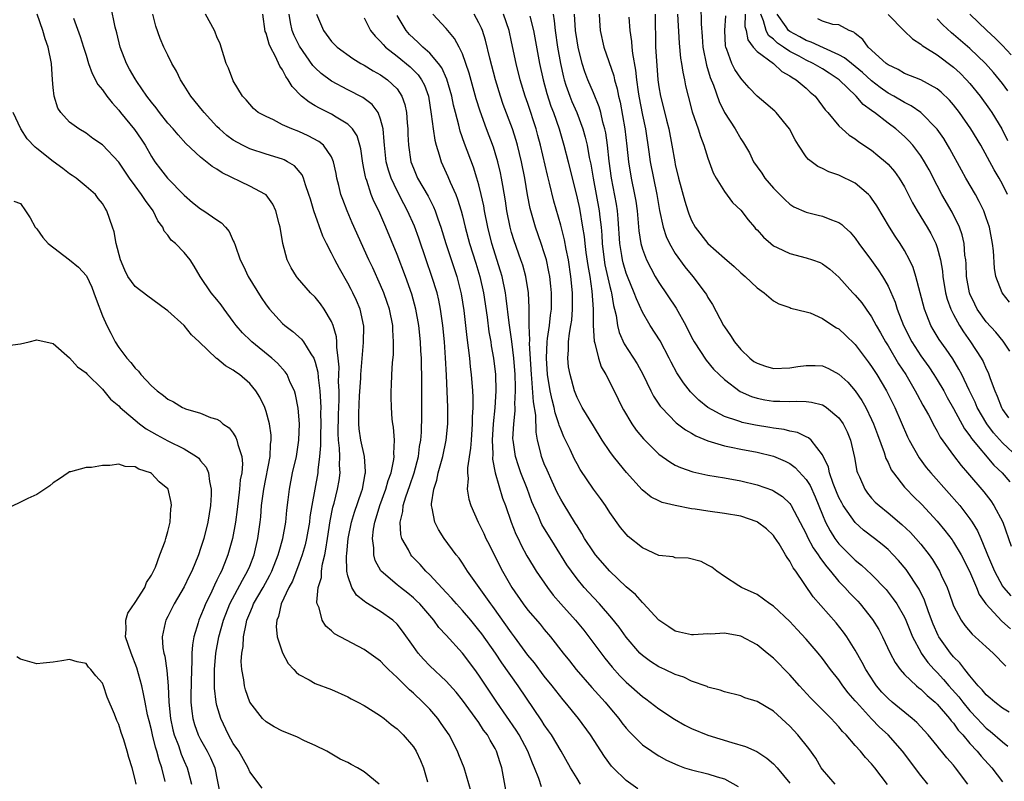
# Model space of a CAD drawing. Units: inches. Extents: x 2562000 to 2565000, y 1548000 to 1551000.
# Drawn here: x 2562989 to 2563109, y 1548801 to 1548894 of the extents above; entities that cross this region are included whole.
import ezdxf

# ---------------------------------------------------------------- set-up
doc = ezdxf.new("R2010")
doc.units = ezdxf.units.IN
doc.header["$MEASUREMENT"] = 0
doc.layers.add('LD25621548_2ft', color=95, linetype='Continuous')

msp = doc.modelspace()

# ---------------------------------------------------------------- linework, layer by layer
at = {"layer": 'LD25621548_2ft'}
for points, elevation in [([(2563044.05, 1548800.05), (2563043.2, 1548803), (2563042.57, 1548804.57), (2563042.41, 1548805), (2563041.36, 1548807), (2563040.41, 1548808.41), (2563039.98, 1548809), (2563039, 1548810.14), (2563038.16, 1548811), (2563037, 1548812.1), (2563036.51, 1548812.51), (2563035, 1548814.03), (2563033.95, 1548815), (2563033.48, 1548815.48), (2563033, 1548815.99), (2563032.43, 1548816.43), (2563031, 1548817.43), (2563027.36, 1548819.36), (2563027, 1548819.7), (2563026.3, 1548820.3), (2563025.85, 1548821), (2563025.47, 1548822.53), (2563025.25, 1548823), (2563025.2, 1548823.2), (2563025.38, 1548825), (2563025.76, 1548826.24), (2563025.77, 1548827), (2563025.89, 1548827.89), (2563026.17, 1548829), (2563026.32, 1548829.68), (2563026.5, 1548831), (2563026.84, 1548833.16), (2563027.17, 1548834.83), (2563027.31, 1548835.31), (2563027.73, 1548837), (2563027.92, 1548838.08), (2563028.04, 1548839), (2563027.96, 1548839.96), (2563028, 1548841), (2563027.98, 1548842.02), (2563027.86, 1548843), (2563027.82, 1548843.82), (2563027.86, 1548846.14), (2563027.93, 1548847.93), (2563027.92, 1548849), (2563027.87, 1548850.13), (2563027.92, 1548851.92), (2563027.83, 1548853), (2563027.64, 1548854.36), (2563027.65, 1548855), (2563027.6, 1548855.6), (2563027.19, 1548857), (2563027, 1548857.47), (2563026.11, 1548859), (2563025.65, 1548859.65), (2563025, 1548860.44), (2563024.43, 1548861), (2563022.83, 1548862.83), (2563022.7, 1548863), (2563022.05, 1548864.05), (2563021.58, 1548865), (2563021.03, 1548867.03), (2563020.72, 1548869), (2563020.6, 1548869.4), (2563020.19, 1548871), (2563019.82, 1548871.82), (2563019, 1548872.95), (2563018.95, 1548873), (2563017, 1548874.03), (2563013.63, 1548875.63), (2563013, 1548876.07), (2563012.43, 1548876.43), (2563011, 1548877.55), (2563009.21, 1548879.21), (2563008.26, 1548880.26), (2563007.65, 1548881), (2563007, 1548881.71), (2563005.97, 1548883), (2563005.56, 1548883.56), (2563005, 1548884.25), (2563004.44, 1548885), (2563003.21, 1548886.8), (2563003, 1548887.11), (2563002.31, 1548888.31), (2563001.93, 1548889), (2563001.17, 1548891), (2563000.75, 1548892.75), (2563000.57, 1548893.43), (2563000.02, 1548896.02)], 7068), ([(2563072.12, 1548896.12), (2563072.15, 1548893.85), (2563072.29, 1548892.29), (2563072.38, 1548891), (2563072.8, 1548888.8), (2563073.27, 1548887.27), (2563073.66, 1548886.34), (2563074.35, 1548884.35), (2563075.02, 1548883.02), (2563076.33, 1548881), (2563077, 1548879.78), (2563077.32, 1548879.32), (2563078.07, 1548878.07), (2563078.58, 1548877), (2563079, 1548876.38), (2563079.58, 1548875.58), (2563079.96, 1548875), (2563081, 1548873.78), (2563081.8, 1548873), (2563082.39, 1548872.39), (2563083, 1548871.81), (2563083.49, 1548871.49), (2563085, 1548870.82), (2563086.45, 1548870.45), (2563087, 1548870.35), (2563088.08, 1548869.92), (2563089, 1548869.58), (2563089.34, 1548869.34), (2563089.68, 1548869), (2563090.38, 1548868.38), (2563091, 1548867.65), (2563091.45, 1548867), (2563093, 1548864.92), (2563093.81, 1548863.81), (2563094.31, 1548863), (2563094.59, 1548862.59), (2563095, 1548861.8), (2563095.86, 1548859.86), (2563096.13, 1548859), (2563096.89, 1548857), (2563097.9, 1548855), (2563099, 1548853.31), (2563099.97, 1548851.97), (2563100.61, 1548851), (2563101, 1548850.37), (2563101.8, 1548849), (2563102.22, 1548848.22), (2563103, 1548846.85), (2563104.36, 1548844.36), (2563105, 1548843.52), (2563105.2, 1548843.2), (2563107.95, 1548839.95), (2563108.94, 1548839), (2563109.89, 1548837.89)], 7104), ([(2563032.82, 1548801), (2563031, 1548802.51), (2563030.16, 1548803), (2563029.38, 1548803.38), (2563029, 1548803.62), (2563028.04, 1548804.04), (2563026.42, 1548805), (2563025, 1548805.71), (2563023.7, 1548806.3), (2563022.75, 1548806.76), (2563021, 1548807.48), (2563020, 1548808), (2563019, 1548808.59), (2563018.58, 1548809), (2563017, 1548811), (2563016.49, 1548812.49), (2563016.36, 1548813), (2563016.28, 1548813.72), (2563016.03, 1548815), (2563015.97, 1548815.97), (2563016.03, 1548817), (2563016.19, 1548817.81), (2563016.25, 1548819), (2563016.55, 1548820.55), (2563016.66, 1548821), (2563017, 1548821.88), (2563017.35, 1548822.65), (2563017.47, 1548823), (2563018.63, 1548825), (2563019.48, 1548826.52), (2563019.71, 1548827), (2563020.49, 1548829), (2563020.59, 1548829.41), (2563021.05, 1548831), (2563021.41, 1548833), (2563021.54, 1548834.46), (2563021.71, 1548835.72), (2563021.86, 1548837), (2563022.25, 1548839), (2563022.71, 1548841), (2563023.02, 1548843), (2563023.07, 1548845), (2563022.91, 1548846.91), (2563022.59, 1548848.59), (2563022.46, 1548849), (2563021.95, 1548850.05), (2563021.56, 1548851), (2563021.34, 1548851.34), (2563020.38, 1548852.39), (2563019.7, 1548853), (2563017.25, 1548855), (2563017.12, 1548855.12), (2563016.11, 1548856.11), (2563015.34, 1548857), (2563015, 1548857.49), (2563013.88, 1548859), (2563013.52, 1548859.52), (2563013, 1548860.18), (2563012.3, 1548861), (2563010.94, 1548863), (2563010.23, 1548864.23), (2563009.73, 1548865), (2563009, 1548865.92), (2563007.95, 1548867), (2563007.42, 1548867.42), (2563007, 1548868.02), (2563006.53, 1548868.53), (2563006.37, 1548869), (2563005.78, 1548869.78), (2563005.21, 1548871), (2563004.25, 1548872.25), (2563003.79, 1548873), (2563003, 1548874.04), (2563002.31, 1548875), (2563001, 1548876.96), (2562999, 1548879.04), (2562997.83, 1548879.83), (2562997, 1548880.47), (2562996.12, 1548881), (2562995, 1548881.83), (2562993.91, 1548883), (2562993.55, 1548883.55), (2562993.12, 1548885), (2562993, 1548886.07), (2562992.92, 1548887), (2562992.77, 1548889), (2562992.39, 1548891), (2562992.02, 1548892.02), (2562991.73, 1548893), (2562991.01, 1548895)], 7064), ([(2563048.28, 1548800.28), (2563047.79, 1548803), (2563047.59, 1548803.59), (2563047.17, 1548805), (2563047, 1548805.33), (2563046.37, 1548806.37), (2563046.04, 1548807), (2563045.58, 1548807.58), (2563045, 1548808.5), (2563043, 1548811.26), (2563042.21, 1548812.21), (2563041, 1548813.56), (2563039, 1548815.45), (2563038.24, 1548816.24), (2563037.6, 1548817), (2563037, 1548817.82), (2563035.68, 1548819.68), (2563035, 1548820.52), (2563034.49, 1548821), (2563033, 1548822.08), (2563031.18, 1548823.18), (2563031, 1548823.34), (2563030.06, 1548824.06), (2563029.48, 1548825), (2563029, 1548826.44), (2563028.88, 1548827), (2563028.82, 1548828.82), (2563028.86, 1548829.14), (2563029.03, 1548831), (2563029.45, 1548833), (2563029.81, 1548834.19), (2563030.67, 1548836.67), (2563030.77, 1548837), (2563031.11, 1548838.89), (2563031.15, 1548839), (2563031.16, 1548839.16), (2563031.02, 1548841), (2563030.6, 1548843), (2563030.38, 1548844.38), (2563030.34, 1548845), (2563030.32, 1548846.31), (2563030.42, 1548848.42), (2563030.56, 1548850.56), (2563030.57, 1548851), (2563030.92, 1548854.92), (2563030.93, 1548856.93), (2563030.48, 1548859), (2563030.05, 1548860.05), (2563029.62, 1548861), (2563029.41, 1548861.41), (2563029, 1548862.18), (2563027.96, 1548863.96), (2563027.39, 1548865), (2563027, 1548865.81), (2563026.37, 1548867), (2563025.92, 1548867.92), (2563024.85, 1548871), (2563024.41, 1548872.41), (2563024.24, 1548873), (2563023.81, 1548874.19), (2563023.56, 1548875), (2563023.4, 1548875.4), (2563022.48, 1548876.48), (2563021.63, 1548877), (2563021.23, 1548877.23), (2563021, 1548877.31), (2563019, 1548877.9), (2563017, 1548878.55), (2563016.14, 1548879), (2563015, 1548879.64), (2563014.19, 1548880.19), (2563013.29, 1548881), (2563013, 1548881.3), (2563011.43, 1548883), (2563011.25, 1548883.25), (2563009.82, 1548885), (2563009, 1548886.3), (2563008.54, 1548887), (2563008.05, 1548888.05), (2563007.48, 1548889), (2563007, 1548890), (2563006.5, 1548891), (2563006.06, 1548892.06), (2563005.53, 1548893.53), (2563005.18, 1548895)], 7070), ([(2563052.65, 1548800.65), (2563052.32, 1548801.68), (2563051.79, 1548803), (2563051.54, 1548803.54), (2563050.98, 1548805), (2563049.92, 1548807), (2563049.57, 1548807.57), (2563047.19, 1548811), (2563045, 1548814.31), (2563044.5, 1548815), (2563043, 1548816.97), (2563041, 1548819.17), (2563040.12, 1548820.12), (2563039.48, 1548821), (2563037.77, 1548823), (2563037.39, 1548823.39), (2563037, 1548823.75), (2563036.31, 1548824.31), (2563035.41, 1548825), (2563035, 1548825.34), (2563033.07, 1548827), (2563033.04, 1548827.04), (2563032.32, 1548828.32), (2563032.16, 1548829), (2563032.17, 1548829.83), (2563032, 1548831), (2563032.11, 1548832.11), (2563032.29, 1548833), (2563032.47, 1548833.53), (2563032.9, 1548835), (2563033.63, 1548837), (2563033.93, 1548838.07), (2563034.28, 1548839), (2563034.63, 1548840.63), (2563034.66, 1548841), (2563034.62, 1548841.38), (2563034.68, 1548843), (2563034.57, 1548844.57), (2563034.48, 1548845), (2563034.42, 1548845.58), (2563034.31, 1548847), (2563034.28, 1548848.28), (2563034.29, 1548849), (2563034.34, 1548849.66), (2563034.38, 1548851), (2563034.45, 1548852.45), (2563034.56, 1548853.44), (2563034.59, 1548855), (2563034.48, 1548856.48), (2563034.48, 1548857), (2563034.08, 1548859), (2563033.81, 1548859.81), (2563033.38, 1548861), (2563033, 1548861.91), (2563032.03, 1548864.03), (2563031.56, 1548865), (2563029.53, 1548869.53), (2563028.91, 1548871), (2563028.37, 1548872.37), (2563028.15, 1548873), (2563027.89, 1548874.11), (2563027.66, 1548875), (2563027.57, 1548875.57), (2563027.25, 1548877), (2563027, 1548877.58), (2563026.02, 1548879), (2563025.46, 1548879.46), (2563024.16, 1548880.16), (2563023, 1548880.68), (2563022.14, 1548881), (2563021, 1548881.52), (2563019.9, 1548882.1), (2563019, 1548882.5), (2563018.05, 1548883), (2563017.48, 1548883.48), (2563017, 1548884.02), (2563016.57, 1548884.57), (2563016.14, 1548885), (2563015, 1548886.86), (2563014.92, 1548887), (2563014.4, 1548888.4), (2563014.14, 1548889), (2563013.38, 1548891.38), (2563013, 1548892.25), (2563012.8, 1548892.8), (2563012.71, 1548893), (2563011.59, 1548895)], 7072), ([(2563057.44, 1548801), (2563057, 1548801.68), (2563056.21, 1548803), (2563055.08, 1548805), (2563053.86, 1548807), (2563053.52, 1548807.52), (2563053, 1548808.25), (2563052.71, 1548808.71), (2563049.79, 1548813), (2563047.82, 1548815.82), (2563047.03, 1548817), (2563045.35, 1548819.35), (2563045, 1548819.81), (2563044.02, 1548821), (2563043, 1548822.18), (2563042.25, 1548823), (2563041.68, 1548823.68), (2563041, 1548824.39), (2563039, 1548826.57), (2563038.54, 1548827), (2563037.81, 1548827.81), (2563036.83, 1548828.83), (2563036.69, 1548829), (2563036.39, 1548829.61), (2563035.61, 1548831), (2563035.48, 1548831.48), (2563035.38, 1548833), (2563035.71, 1548834.29), (2563035.75, 1548835), (2563036.07, 1548836.06), (2563036.56, 1548837.44), (2563037.1, 1548839), (2563037.62, 1548841), (2563037.76, 1548842.24), (2563037.91, 1548843), (2563037.99, 1548843.99), (2563038.05, 1548846.05), (2563038.04, 1548849.96), (2563037.98, 1548853), (2563037.91, 1548853.91), (2563037.87, 1548855), (2563037.67, 1548857), (2563037.32, 1548859), (2563036.82, 1548860.82), (2563036.02, 1548863), (2563035, 1548865.66), (2563033.65, 1548869), (2563032.77, 1548871), (2563032.18, 1548872.18), (2563031.86, 1548873), (2563031.3, 1548874.7), (2563031.18, 1548875), (2563031.14, 1548875.14), (2563031, 1548875.98), (2563030.83, 1548876.83), (2563030.58, 1548878.58), (2563030.47, 1548879), (2563030.14, 1548880.14), (2563029.58, 1548881), (2563029, 1548881.59), (2563027.57, 1548882.43), (2563027, 1548882.8), (2563025.52, 1548883.52), (2563025, 1548883.84), (2563024.25, 1548884.25), (2563023.35, 1548885), (2563022.17, 1548886.17), (2563021.7, 1548887), (2563021.4, 1548887.4), (2563021, 1548888.2), (2563020.67, 1548888.67), (2563020.15, 1548889.85), (2563019.53, 1548891), (2563019.36, 1548891.36), (2563019, 1548892.7), (2563018.91, 1548892.91), (2563018.59, 1548895)], 7074), ([(2563064.42, 1548800.42), (2563063, 1548801.43), (2563061.4, 1548803), (2563061.2, 1548803.2), (2563060.35, 1548804.35), (2563058.65, 1548807), (2563057.18, 1548809), (2563055.55, 1548811), (2563055.29, 1548811.29), (2563053.98, 1548813), (2563053, 1548814.19), (2563051.79, 1548815.79), (2563051, 1548816.76), (2563049.37, 1548819), (2563049, 1548819.48), (2563046.69, 1548822.69), (2563046.45, 1548823), (2563045.87, 1548823.87), (2563043.63, 1548827), (2563043, 1548827.98), (2563042.58, 1548828.58), (2563042.23, 1548829), (2563040.77, 1548831), (2563040.08, 1548832.08), (2563039.61, 1548833), (2563039.31, 1548834.69), (2563039.21, 1548835), (2563039.21, 1548835.21), (2563039.49, 1548837), (2563039.88, 1548838.12), (2563040.04, 1548839), (2563040.42, 1548840.42), (2563040.59, 1548841), (2563041.01, 1548842.99), (2563041.2, 1548845), (2563041.21, 1548847), (2563041.06, 1548850.94), (2563040.94, 1548853.06), (2563040.79, 1548855), (2563040.59, 1548857), (2563040.32, 1548859), (2563040.11, 1548860.11), (2563039.9, 1548861), (2563039.27, 1548863), (2563038.55, 1548865), (2563037.65, 1548867.65), (2563037.12, 1548869.12), (2563036.29, 1548871), (2563035.84, 1548871.84), (2563035, 1548873.46), (2563034.27, 1548875), (2563033.95, 1548875.95), (2563033.69, 1548877), (2563033.46, 1548879), (2563033.45, 1548879.45), (2563033.3, 1548881), (2563033, 1548882.2), (2563032.7, 1548883), (2563031.98, 1548883.98), (2563030.83, 1548884.83), (2563029, 1548885.76), (2563027, 1548886.82), (2563025.75, 1548887.75), (2563025, 1548888.46), (2563024.73, 1548888.73), (2563023.09, 1548891.09), (2563022.42, 1548892.42), (2563022.2, 1548893), (2563021.98, 1548893.98), (2563021.81, 1548895)], 7076), ([(2563025.17, 1548895), (2563026, 1548893), (2563027, 1548891.68), (2563027.68, 1548891), (2563029.6, 1548889.6), (2563030.57, 1548889), (2563031, 1548888.77), (2563032.08, 1548888.08), (2563033, 1548887.59), (2563033.84, 1548887), (2563035, 1548885.88), (2563035.6, 1548885), (2563035.97, 1548883.97), (2563036.16, 1548883), (2563036.24, 1548881.76), (2563036.32, 1548881), (2563036.33, 1548880.33), (2563036.4, 1548879), (2563036.7, 1548877), (2563037, 1548876.21), (2563037.52, 1548875), (2563038.79, 1548872.79), (2563039.47, 1548871.47), (2563039.66, 1548871), (2563039.99, 1548870.01), (2563040.37, 1548869), (2563040.98, 1548867), (2563042.31, 1548863), (2563042.85, 1548860.85), (2563043.16, 1548858.84), (2563043.53, 1548855.53), (2563043.71, 1548854.29), (2563043.85, 1548853), (2563043.95, 1548851.95), (2563044.07, 1548851), (2563044.21, 1548849), (2563044.25, 1548848.25), (2563044.25, 1548847), (2563044.19, 1548845.81), (2563044.19, 1548845), (2563044.05, 1548843), (2563043.99, 1548842.01), (2563043.61, 1548839.61), (2563043.61, 1548839), (2563043.69, 1548838.31), (2563043.59, 1548837), (2563043.79, 1548835.79), (2563044.02, 1548835), (2563044.9, 1548833), (2563045, 1548832.83), (2563045.6, 1548831.6), (2563045.87, 1548831), (2563046.26, 1548830.26), (2563046.87, 1548829), (2563047.88, 1548827), (2563049.03, 1548825), (2563050.41, 1548823), (2563051, 1548822.23), (2563052.51, 1548820.51), (2563053, 1548819.89), (2563053.76, 1548819), (2563055.32, 1548817), (2563056.07, 1548816.07), (2563056.91, 1548815), (2563058.8, 1548812.8), (2563060.44, 1548811), (2563061, 1548810.31), (2563062.11, 1548809), (2563062.48, 1548808.48), (2563063, 1548807.82), (2563063.39, 1548807.39), (2563065, 1548805.79), (2563066.12, 1548805), (2563066.65, 1548804.65), (2563067, 1548804.45), (2563067.94, 1548803.94), (2563069.3, 1548803.3), (2563070.13, 1548803), (2563071, 1548802.73), (2563073, 1548802.25), (2563074.12, 1548801.88), (2563075, 1548801.64), (2563076.7, 1548800.7)], 7078), ([(2563031, 1548894.56), (2563031.78, 1548893), (2563032.32, 1548892.32), (2563033, 1548891.66), (2563033.29, 1548891.29), (2563033.59, 1548891), (2563035, 1548889.9), (2563036.6, 1548888.6), (2563037.6, 1548887.6), (2563038.01, 1548887), (2563038.35, 1548886.35), (2563038.83, 1548885), (2563039.19, 1548882.81), (2563039.41, 1548881), (2563039.61, 1548879.61), (2563039.77, 1548879), (2563040.15, 1548877.85), (2563040.38, 1548877), (2563041.2, 1548875.2), (2563041.48, 1548874.52), (2563042.17, 1548873), (2563042.41, 1548872.41), (2563042.84, 1548871), (2563043, 1548870.39), (2563043.33, 1548869), (2563043.86, 1548867), (2563044.62, 1548864.62), (2563045.12, 1548863), (2563045.55, 1548861), (2563046, 1548858), (2563046.24, 1548856.24), (2563046.45, 1548855), (2563046.52, 1548854.52), (2563046.79, 1548853), (2563047.03, 1548851), (2563047.08, 1548849), (2563046.96, 1548846.96), (2563046.75, 1548845), (2563046.61, 1548843), (2563046.69, 1548841.31), (2563046.67, 1548840.67), (2563047.01, 1548839.01), (2563047.91, 1548835.91), (2563048.25, 1548835), (2563048.95, 1548833), (2563049.53, 1548831.53), (2563049.79, 1548831), (2563050.17, 1548830.17), (2563050.88, 1548828.88), (2563051.62, 1548827.62), (2563052.02, 1548827), (2563053.38, 1548825), (2563054.08, 1548824.08), (2563055, 1548823), (2563056.8, 1548821), (2563057.81, 1548819.81), (2563058.46, 1548819), (2563060.39, 1548816.39), (2563061.28, 1548815.28), (2563062.23, 1548814.23), (2563063, 1548813.45), (2563065, 1548811.69), (2563065.41, 1548811.41), (2563065.95, 1548811), (2563067, 1548810.18), (2563068.91, 1548808.91), (2563070.19, 1548808.19), (2563071, 1548807.79), (2563073, 1548806.97), (2563075.93, 1548806.07), (2563077.59, 1548805.59), (2563078.97, 1548804.97), (2563080.18, 1548804.18), (2563081, 1548803.49), (2563081.46, 1548803), (2563083, 1548801.1)], 7080), ([(2563088.53, 1548801), (2563087, 1548802.78), (2563086.85, 1548803), (2563086.16, 1548804.16), (2563085.33, 1548805.33), (2563083.99, 1548807), (2563083, 1548808.08), (2563081, 1548809.89), (2563079, 1548811.07), (2563077.52, 1548811.52), (2563077, 1548811.77), (2563075, 1548812.27), (2563074.47, 1548812.47), (2563073, 1548812.84), (2563072.9, 1548812.9), (2563071, 1548813.56), (2563070.05, 1548814.05), (2563069, 1548814.38), (2563067.73, 1548815), (2563067, 1548815.32), (2563065.98, 1548815.98), (2563065, 1548816.69), (2563064.69, 1548817), (2563063, 1548818.96), (2563062.15, 1548820.15), (2563061.27, 1548821.27), (2563059.73, 1548823), (2563059, 1548823.78), (2563057.89, 1548825), (2563057, 1548826.08), (2563056.31, 1548827), (2563055.77, 1548827.77), (2563054.23, 1548830.23), (2563052.71, 1548832.71), (2563052.57, 1548833), (2563052.27, 1548833.73), (2563051.68, 1548835), (2563051.48, 1548835.48), (2563050.89, 1548837.11), (2563050.15, 1548839), (2563049.85, 1548839.85), (2563049.47, 1548841), (2563049.18, 1548843), (2563049.17, 1548843.17), (2563049.27, 1548845), (2563049.44, 1548846.56), (2563049.44, 1548847), (2563049.41, 1548847.41), (2563049.49, 1548849), (2563049.46, 1548849.46), (2563049.44, 1548851), (2563049.29, 1548853), (2563049.03, 1548855.03), (2563048.69, 1548857.31), (2563048.35, 1548860.35), (2563048.26, 1548861), (2563047.85, 1548863), (2563047.65, 1548863.65), (2563046.58, 1548867), (2563046.08, 1548869), (2563045.69, 1548871), (2563045.59, 1548871.59), (2563045.29, 1548873), (2563045, 1548874.16), (2563044.76, 1548875), (2563044.33, 1548876.33), (2563043.23, 1548879.23), (2563042.72, 1548880.72), (2563042.56, 1548881.44), (2563042.13, 1548883), (2563041.9, 1548883.9), (2563041.69, 1548885), (2563041.09, 1548887.09), (2563040.47, 1548888.47), (2563040.08, 1548889), (2563039, 1548890.24), (2563038.15, 1548891), (2563037.57, 1548891.57), (2563037, 1548892.07), (2563036.53, 1548892.53), (2563036.1, 1548893), (2563035, 1548894.85)], 7082), ([(2563094.93, 1548800.93), (2563093.4, 1548803), (2563093, 1548803.49), (2563092.25, 1548804.25), (2563091.65, 1548805), (2563091, 1548805.72), (2563089.9, 1548807), (2563089.44, 1548807.44), (2563089, 1548807.99), (2563088.5, 1548808.5), (2563088.06, 1548809), (2563085.54, 1548811.54), (2563084.2, 1548813), (2563083, 1548814.36), (2563081, 1548816.37), (2563080.25, 1548817), (2563079, 1548817.99), (2563077, 1548819.05), (2563075, 1548819.41), (2563073.32, 1548819.32), (2563073, 1548819.33), (2563071.22, 1548819.22), (2563071, 1548819.22), (2563069.53, 1548819.53), (2563069, 1548819.68), (2563068.2, 1548820.2), (2563067, 1548821.02), (2563065.1, 1548823.1), (2563065, 1548823.17), (2563064.13, 1548824.13), (2563063, 1548825.1), (2563061, 1548827), (2563059.27, 1548829), (2563059, 1548829.36), (2563057.93, 1548831), (2563057.6, 1548831.6), (2563057, 1548832.54), (2563056.83, 1548832.83), (2563055.29, 1548835.29), (2563055, 1548835.78), (2563054.59, 1548836.59), (2563053.95, 1548837.95), (2563053.33, 1548839.33), (2563053, 1548840.12), (2563052.67, 1548841), (2563052.58, 1548841.42), (2563052.18, 1548843), (2563051.99, 1548843.99), (2563051.95, 1548846.05), (2563051.66, 1548847.66), (2563051.49, 1548850.51), (2563051.43, 1548851), (2563051.2, 1548854.8), (2563051.22, 1548855.22), (2563051.15, 1548857), (2563051.14, 1548858.86), (2563051.16, 1548859.16), (2563051.06, 1548861), (2563050.73, 1548863), (2563050.36, 1548864.36), (2563050.15, 1548865), (2563049.32, 1548867.32), (2563049, 1548868.36), (2563048.82, 1548869), (2563048.42, 1548871), (2563048.24, 1548872.24), (2563047.92, 1548874.08), (2563047.77, 1548875), (2563047.65, 1548875.65), (2563047.33, 1548877), (2563047, 1548878.1), (2563046.78, 1548878.78), (2563045.93, 1548881), (2563045.15, 1548883.15), (2563044.68, 1548884.68), (2563043.83, 1548887.83), (2563043.43, 1548889), (2563043, 1548890.16), (2563042.6, 1548891), (2563042.04, 1548892.04), (2563041, 1548893.25), (2563039.38, 1548895)], 7084), ([(2563099.85, 1548801), (2563099, 1548802.06), (2563096.78, 1548805), (2563095, 1548807), (2563093.97, 1548807.97), (2563092.98, 1548808.98), (2563091.14, 1548811), (2563091, 1548811.18), (2563090.15, 1548812.15), (2563089.49, 1548813), (2563089, 1548813.71), (2563087.97, 1548815), (2563087, 1548816.32), (2563086.45, 1548817), (2563085, 1548818.71), (2563083.88, 1548819.88), (2563083, 1548820.85), (2563081, 1548822.73), (2563080.57, 1548823), (2563079, 1548824.16), (2563077.1, 1548825), (2563076.78, 1548825.22), (2563075, 1548826.36), (2563074.07, 1548827), (2563073.47, 1548827.47), (2563073, 1548827.74), (2563072.17, 1548828.17), (2563070.58, 1548828.58), (2563069, 1548828.63), (2563068.73, 1548828.73), (2563067, 1548828.93), (2563065, 1548829.84), (2563063.25, 1548831.25), (2563063, 1548831.5), (2563062.33, 1548832.33), (2563061, 1548834.18), (2563060.48, 1548835), (2563059.87, 1548835.87), (2563059, 1548837.03), (2563057.4, 1548839.4), (2563057, 1548840.09), (2563056.68, 1548840.68), (2563056.14, 1548841.86), (2563055.39, 1548843.39), (2563055, 1548844.35), (2563054.82, 1548844.82), (2563054.79, 1548845), (2563054.33, 1548846.33), (2563054.2, 1548847), (2563053.94, 1548847.94), (2563053.71, 1548849), (2563053.4, 1548851), (2563053.26, 1548853), (2563053.34, 1548855), (2563053.41, 1548855.41), (2563053.62, 1548857), (2563053.75, 1548858.25), (2563053.86, 1548859), (2563053.87, 1548861), (2563053.8, 1548861.8), (2563053.67, 1548863), (2563053.57, 1548863.57), (2563053.26, 1548865), (2563053, 1548865.86), (2563052.62, 1548867), (2563051.91, 1548869), (2563051.28, 1548871.28), (2563050.95, 1548872.95), (2563050.6, 1548875), (2563050.22, 1548877), (2563049.73, 1548879), (2563049.57, 1548879.57), (2563049.1, 1548881), (2563047.99, 1548883.99), (2563047.65, 1548885), (2563047.05, 1548887), (2563046.36, 1548889.64), (2563045.82, 1548891.82), (2563045.43, 1548893), (2563045.31, 1548893.31), (2563045, 1548893.97), (2563044.43, 1548895)], 7086), ([(2563104.75, 1548801), (2563103.25, 1548803), (2563103, 1548803.3), (2563102.2, 1548804.2), (2563101.55, 1548805), (2563101.29, 1548805.29), (2563101, 1548805.69), (2563099.91, 1548807), (2563098.52, 1548808.52), (2563097.97, 1548809), (2563095.5, 1548811), (2563095, 1548811.43), (2563094.24, 1548812.24), (2563093.6, 1548813), (2563093.35, 1548813.35), (2563092.3, 1548815), (2563091.86, 1548815.86), (2563091, 1548817.37), (2563089.95, 1548819), (2563089.55, 1548819.55), (2563088.67, 1548820.67), (2563086.79, 1548822.79), (2563085.87, 1548823.87), (2563083.72, 1548827), (2563083.41, 1548827.41), (2563083, 1548828.21), (2563082.66, 1548828.66), (2563082.48, 1548829), (2563081.68, 1548830.32), (2563081.14, 1548831.14), (2563081, 1548831.34), (2563080.15, 1548832.15), (2563079.07, 1548833), (2563079, 1548833.04), (2563077, 1548833.7), (2563075, 1548834.06), (2563073, 1548834.32), (2563071.43, 1548834.57), (2563071, 1548834.63), (2563069, 1548835), (2563067.4, 1548835.4), (2563067, 1548835.57), (2563066.05, 1548836.05), (2563064.95, 1548836.95), (2563063.06, 1548839.06), (2563062.13, 1548840.13), (2563061.45, 1548841), (2563061, 1548841.6), (2563060.06, 1548843), (2563059, 1548844.74), (2563057.64, 1548847), (2563057, 1548848.2), (2563056.69, 1548849), (2563056.14, 1548851), (2563055.97, 1548851.97), (2563055.87, 1548853), (2563055.97, 1548854.03), (2563055.96, 1548855), (2563056.08, 1548856.08), (2563056.26, 1548857), (2563056.35, 1548857.65), (2563056.46, 1548859), (2563056.44, 1548861), (2563056.26, 1548863), (2563055.96, 1548865), (2563055.67, 1548866.33), (2563055.47, 1548867.47), (2563055, 1548869.25), (2563054.17, 1548872.17), (2563053.63, 1548874.37), (2563053.37, 1548875.37), (2563052.54, 1548879), (2563052.21, 1548880.21), (2563051.99, 1548881), (2563051, 1548884.09), (2563050.68, 1548885), (2563050.07, 1548887), (2563049.57, 1548889), (2563049, 1548891.63), (2563048.69, 1548893), (2563048.01, 1548895)], 7088), ([(2563051.25, 1548894.75), (2563051.67, 1548893), (2563052.43, 1548889), (2563052.86, 1548887), (2563053.32, 1548885.32), (2563053.8, 1548883.8), (2563054.11, 1548883), (2563054.8, 1548881), (2563055.4, 1548879), (2563055.9, 1548877), (2563057, 1548872.56), (2563057.28, 1548871.28), (2563057.68, 1548869), (2563057.87, 1548867.87), (2563057.94, 1548867), (2563058.07, 1548865.93), (2563058.31, 1548864.31), (2563058.55, 1548863), (2563058.82, 1548861.18), (2563058.97, 1548859), (2563058.99, 1548856.99), (2563059.1, 1548855.1), (2563059.18, 1548854.82), (2563059.61, 1548853), (2563059.96, 1548851.96), (2563060.52, 1548851), (2563061.54, 1548849), (2563062.51, 1548847), (2563062.68, 1548846.68), (2563063.7, 1548845), (2563064.23, 1548844.23), (2563065.14, 1548843.14), (2563067, 1548841.28), (2563068.33, 1548840.33), (2563069, 1548839.96), (2563069.64, 1548839.64), (2563071.13, 1548839.13), (2563073, 1548838.71), (2563075, 1548838.38), (2563077, 1548838.02), (2563079, 1548837.53), (2563080.88, 1548836.88), (2563081, 1548836.82), (2563082.1, 1548836.1), (2563083, 1548835.26), (2563083.11, 1548835.11), (2563083.18, 1548835), (2563085, 1548831.54), (2563085.17, 1548831.17), (2563085.86, 1548829.86), (2563086.47, 1548829), (2563086.66, 1548828.66), (2563087, 1548828.24), (2563087.52, 1548827.52), (2563087.97, 1548827), (2563089, 1548825.73), (2563089.71, 1548825), (2563090.32, 1548824.32), (2563091.32, 1548823.32), (2563091.6, 1548823), (2563093.1, 1548821.1), (2563093.86, 1548819.86), (2563094.32, 1548819), (2563095.28, 1548817), (2563095.86, 1548815.86), (2563096.47, 1548815), (2563097, 1548814.4), (2563098.47, 1548813), (2563098.76, 1548812.76), (2563099, 1548812.59), (2563099.8, 1548811.8), (2563100.76, 1548811), (2563101, 1548810.77), (2563102.53, 1548809), (2563102.73, 1548808.73), (2563103, 1548808.43), (2563103.59, 1548807.59), (2563104.14, 1548807), (2563105, 1548805.97), (2563105.9, 1548805), (2563106.39, 1548804.39), (2563107.67, 1548803), (2563109, 1548801.29)], 7090), ([(2563054.07, 1548895), (2563054.2, 1548894.2), (2563054.32, 1548893), (2563054.63, 1548891), (2563054.97, 1548889), (2563055.33, 1548887.33), (2563055.42, 1548887), (2563055.65, 1548886.35), (2563056.1, 1548885), (2563056.36, 1548884.36), (2563056.96, 1548883), (2563057.71, 1548881), (2563058, 1548880), (2563058.23, 1548879), (2563058.5, 1548877.5), (2563058.68, 1548876.68), (2563058.97, 1548875), (2563059.72, 1548871), (2563059.79, 1548870.21), (2563059.93, 1548869), (2563060.01, 1548868.01), (2563060.06, 1548867), (2563060.3, 1548865), (2563060.4, 1548864.4), (2563061, 1548861.76), (2563061.15, 1548861.15), (2563061.2, 1548861), (2563061.45, 1548859.45), (2563061.59, 1548859), (2563061.77, 1548858.23), (2563061.95, 1548857), (2563062.14, 1548856.14), (2563062.74, 1548854.74), (2563064.33, 1548852.33), (2563065.04, 1548851.04), (2563066.02, 1548849), (2563066.36, 1548848.36), (2563067.16, 1548847.16), (2563067.3, 1548847), (2563069.12, 1548845.12), (2563070.25, 1548844.25), (2563071, 1548843.84), (2563071.52, 1548843.52), (2563073, 1548842.91), (2563075, 1548842.31), (2563075.85, 1548842.15), (2563077, 1548841.9), (2563079, 1548841.54), (2563081, 1548841.06), (2563082.44, 1548840.44), (2563083, 1548840.14), (2563083.66, 1548839.66), (2563085, 1548838.2), (2563085.47, 1548837.47), (2563086.09, 1548836.09), (2563087, 1548833.86), (2563087.37, 1548833), (2563087.93, 1548831.93), (2563088.52, 1548831), (2563089, 1548830.35), (2563091, 1548828.33), (2563091.74, 1548827.74), (2563093, 1548826.6), (2563094.77, 1548824.77), (2563095.64, 1548823.64), (2563096.06, 1548823), (2563097, 1548821.37), (2563097.17, 1548821), (2563098, 1548819), (2563099, 1548817.11), (2563099.06, 1548817), (2563099.86, 1548815.86), (2563100.64, 1548815), (2563101, 1548814.63), (2563101.79, 1548813.79), (2563102.44, 1548813), (2563103.65, 1548811.65), (2563104.13, 1548811), (2563105, 1548809.94), (2563105.89, 1548809), (2563106.42, 1548808.42), (2563107, 1548807.84), (2563107.48, 1548807.48), (2563109, 1548806.15), (2563109.65, 1548805.65)], 7092), ([(2563109.79, 1548809.79), (2563109, 1548810.27), (2563108.04, 1548811), (2563107.5, 1548811.5), (2563107, 1548811.89), (2563106.52, 1548812.52), (2563106.03, 1548813), (2563105, 1548814.21), (2563104.37, 1548815), (2563103.79, 1548815.79), (2563103, 1548816.54), (2563102.62, 1548817), (2563101.22, 1548819), (2563101.14, 1548819.14), (2563100.53, 1548820.53), (2563099.96, 1548822.04), (2563099.46, 1548823.46), (2563098.79, 1548824.79), (2563097.21, 1548827.21), (2563096.3, 1548828.3), (2563095.64, 1548829), (2563095, 1548829.64), (2563094.27, 1548830.27), (2563093.36, 1548831), (2563092.02, 1548832.02), (2563091, 1548832.93), (2563089.53, 1548835), (2563089.34, 1548835.34), (2563089, 1548835.99), (2563088.69, 1548836.69), (2563088.28, 1548837.72), (2563087.85, 1548839), (2563087.71, 1548839.71), (2563087, 1548841.22), (2563085.59, 1548843), (2563085.29, 1548843.29), (2563085, 1548843.41), (2563083.94, 1548843.94), (2563083, 1548844.11), (2563082.3, 1548844.3), (2563081, 1548844.47), (2563080.55, 1548844.55), (2563078.82, 1548844.82), (2563077.17, 1548845.17), (2563077, 1548845.22), (2563076.64, 1548845.36), (2563075, 1548845.9), (2563072.98, 1548847), (2563071.89, 1548847.89), (2563070.88, 1548848.88), (2563069.99, 1548849.99), (2563069.21, 1548851.21), (2563068.51, 1548852.51), (2563068.27, 1548853), (2563067.14, 1548855.14), (2563065.94, 1548857), (2563065, 1548858.63), (2563064.25, 1548860.25), (2563064, 1548861), (2563063.15, 1548863), (2563063, 1548863.4), (2563062.63, 1548864.63), (2563062.54, 1548865), (2563062.47, 1548865.53), (2563062.22, 1548867), (2563062.04, 1548870.04), (2563061.96, 1548871), (2563061.83, 1548871.83), (2563061.23, 1548875), (2563060.93, 1548877.07), (2563060.72, 1548879), (2563060.51, 1548880.51), (2563060.4, 1548881), (2563060.16, 1548881.84), (2563059.89, 1548883), (2563059.7, 1548883.7), (2563059, 1548885.41), (2563058.32, 1548887), (2563057.96, 1548887.96), (2563057.64, 1548889), (2563057.14, 1548891), (2563057, 1548891.76), (2563056.81, 1548893), (2563056.69, 1548895)], 7094), ([(2563059.69, 1548895), (2563059.75, 1548894.25), (2563059.82, 1548893), (2563060.28, 1548891), (2563061.48, 1548887.48), (2563061.58, 1548887), (2563061.9, 1548885.9), (2563062.07, 1548885), (2563062.26, 1548884.26), (2563062.85, 1548881), (2563063.09, 1548878.91), (2563063.29, 1548877), (2563063.62, 1548875), (2563064.04, 1548873), (2563064.18, 1548872.18), (2563064.34, 1548871), (2563064.48, 1548869.52), (2563064.55, 1548868.55), (2563064.81, 1548867), (2563065, 1548866.33), (2563065.5, 1548865), (2563066, 1548863.99), (2563066.55, 1548863), (2563067, 1548862.24), (2563069.11, 1548859.11), (2563070.29, 1548857), (2563071, 1548855.56), (2563071.3, 1548855), (2563072.76, 1548852.76), (2563073.68, 1548851.68), (2563074.35, 1548851), (2563075, 1548850.39), (2563076.95, 1548848.95), (2563078.33, 1548848.33), (2563079, 1548848.12), (2563079.94, 1548847.94), (2563081, 1548847.76), (2563081.76, 1548847.76), (2563083, 1548847.71), (2563083.76, 1548847.76), (2563085, 1548847.73), (2563085.65, 1548847.65), (2563087, 1548847.31), (2563087.2, 1548847.2), (2563087.48, 1548847), (2563089, 1548845.74), (2563089.51, 1548845), (2563090, 1548844), (2563090.4, 1548843), (2563090.89, 1548840.89), (2563091.2, 1548839.2), (2563091.27, 1548839), (2563091.5, 1548838.5), (2563092.15, 1548837), (2563092.51, 1548836.51), (2563093, 1548835.92), (2563093.44, 1548835.44), (2563093.91, 1548835), (2563095, 1548834.13), (2563096.7, 1548832.7), (2563097.73, 1548831.73), (2563098.4, 1548831), (2563099, 1548830.3), (2563100.02, 1548829), (2563100.43, 1548828.43), (2563101.28, 1548827), (2563101.5, 1548826.5), (2563102.21, 1548825), (2563102.44, 1548824.44), (2563103, 1548822.78), (2563103.92, 1548821), (2563104.37, 1548820.37), (2563105.29, 1548819.29), (2563105.64, 1548819), (2563107, 1548817.74), (2563107.83, 1548817), (2563109.41, 1548815.41)], 7096), ([(2563063.34, 1548894.66), (2563063.47, 1548893), (2563063.66, 1548891.66), (2563063.69, 1548891), (2563063.77, 1548890.23), (2563064.16, 1548888.16), (2563064.27, 1548887), (2563064.47, 1548885.53), (2563064.56, 1548885), (2563065, 1548882.69), (2563065.37, 1548881), (2563065.79, 1548878.21), (2563065.95, 1548877), (2563066.33, 1548875), (2563066.74, 1548873), (2563067.06, 1548871.06), (2563067.51, 1548869), (2563067.88, 1548867.88), (2563068.29, 1548867), (2563069, 1548865.77), (2563070.17, 1548864.17), (2563071.14, 1548863), (2563072.66, 1548861), (2563072.8, 1548860.8), (2563073, 1548860.4), (2563073.55, 1548859.55), (2563074.9, 1548857), (2563075, 1548856.83), (2563075.77, 1548855.77), (2563076.23, 1548855), (2563077, 1548854.08), (2563078.12, 1548853), (2563078.62, 1548852.62), (2563079, 1548852.38), (2563080.03, 1548852.03), (2563081, 1548851.74), (2563083, 1548851.81), (2563083.98, 1548851.98), (2563085, 1548852.13), (2563086.11, 1548852.11), (2563087, 1548852.06), (2563087.73, 1548851.73), (2563089, 1548851.06), (2563090.07, 1548850.07), (2563091, 1548849.02), (2563091.82, 1548847.82), (2563092.28, 1548847), (2563093, 1548845.52), (2563093.24, 1548845), (2563093.7, 1548843.7), (2563094.53, 1548841.47), (2563094.75, 1548840.75), (2563095, 1548840.26), (2563095.39, 1548839.39), (2563095.66, 1548839), (2563097, 1548837.27), (2563097.24, 1548837), (2563098.11, 1548836.11), (2563099.13, 1548835.13), (2563101, 1548833.11), (2563101.96, 1548831.96), (2563102.82, 1548830.82), (2563103, 1548830.56), (2563103.93, 1548829), (2563104.94, 1548827), (2563105.81, 1548825), (2563106.15, 1548824.15), (2563106.95, 1548823), (2563108.89, 1548820.89), (2563109.97, 1548819.97)], 7098), ([(2563066.55, 1548895), (2563066.54, 1548893.45), (2563066.57, 1548892.57), (2563066.59, 1548891), (2563066.69, 1548889.31), (2563066.88, 1548887), (2563067, 1548886.13), (2563067.19, 1548885), (2563067.57, 1548883.57), (2563067.93, 1548882.07), (2563068.21, 1548881), (2563068.6, 1548879), (2563068.93, 1548877), (2563069, 1548876.66), (2563069.41, 1548875), (2563070.17, 1548872.17), (2563070.53, 1548871), (2563070.65, 1548870.65), (2563071, 1548869.81), (2563071.45, 1548869), (2563073, 1548867), (2563075, 1548865.2), (2563076.21, 1548864.21), (2563077, 1548863.44), (2563077.55, 1548863), (2563078.29, 1548862.29), (2563079, 1548861.58), (2563079.88, 1548861), (2563081, 1548860.02), (2563081.66, 1548859.66), (2563083, 1548859.19), (2563083.12, 1548859.12), (2563085, 1548858.67), (2563085.47, 1548858.53), (2563087, 1548857.84), (2563088.25, 1548857), (2563088.71, 1548856.71), (2563089, 1548856.57), (2563089.81, 1548855.81), (2563091, 1548854.66), (2563092.58, 1548852.58), (2563093, 1548852), (2563093.63, 1548851), (2563094.82, 1548849), (2563095.84, 1548847), (2563097.4, 1548843.4), (2563097.6, 1548843), (2563098.82, 1548840.82), (2563099.67, 1548839.67), (2563100.23, 1548839), (2563102.49, 1548836.49), (2563103.42, 1548835.42), (2563103.76, 1548835), (2563105, 1548833.39), (2563105.27, 1548833), (2563105.93, 1548831.93), (2563106.34, 1548831), (2563107, 1548829.4), (2563107.15, 1548829), (2563108.01, 1548827), (2563109, 1548825.17), (2563109.12, 1548825), (2563109.99, 1548823.99)], 7100), ([(2563069.29, 1548895), (2563069.49, 1548891.49), (2563069.66, 1548889.66), (2563069.78, 1548889), (2563069.92, 1548887.92), (2563070.14, 1548887), (2563070.27, 1548886.27), (2563070.58, 1548885), (2563071.07, 1548883.07), (2563071.79, 1548881), (2563072.07, 1548880.07), (2563072.51, 1548879), (2563073, 1548877.43), (2563073.64, 1548875.64), (2563074, 1548875), (2563075, 1548873.35), (2563076.01, 1548872.01), (2563077, 1548871.1), (2563077.91, 1548869.91), (2563078.67, 1548869), (2563078.82, 1548868.82), (2563079, 1548868.66), (2563079.77, 1548867.77), (2563080.66, 1548867), (2563081, 1548866.74), (2563081.46, 1548866.54), (2563083, 1548865.77), (2563085, 1548865.25), (2563085.79, 1548865), (2563086.69, 1548864.69), (2563087, 1548864.52), (2563087.89, 1548863.89), (2563089, 1548862.89), (2563090.72, 1548861), (2563091, 1548860.72), (2563091.78, 1548859.78), (2563092.32, 1548859), (2563093, 1548858.07), (2563093.57, 1548857), (2563094.1, 1548856.1), (2563094.71, 1548855), (2563095, 1548854.53), (2563096.3, 1548852.3), (2563097.16, 1548851), (2563098.33, 1548849), (2563098.56, 1548848.56), (2563099.26, 1548847.26), (2563099.93, 1548846.07), (2563100.66, 1548844.66), (2563101, 1548844.11), (2563101.38, 1548843.38), (2563103, 1548841.11), (2563103.92, 1548839.92), (2563104.73, 1548839), (2563106.69, 1548836.69), (2563107.57, 1548835.57), (2563107.95, 1548835), (2563109.01, 1548833), (2563110.06, 1548830.06)], 7102), ([(2563110.89, 1548840.89), (2563109, 1548842.69), (2563107.9, 1548843.9), (2563107.08, 1548845), (2563105.89, 1548847), (2563105.63, 1548847.63), (2563104.9, 1548849.1), (2563104, 1548851), (2563103.66, 1548851.66), (2563102.91, 1548852.91), (2563102.11, 1548854.11), (2563101.27, 1548855.27), (2563100.51, 1548856.51), (2563100.23, 1548857), (2563099.76, 1548858.24), (2563099.44, 1548859), (2563098.39, 1548863), (2563098.07, 1548864.07), (2563097.64, 1548865), (2563097, 1548866.16), (2563096.48, 1548867), (2563095.89, 1548867.89), (2563095.18, 1548869), (2563093.63, 1548871.63), (2563093, 1548872.56), (2563092.81, 1548872.81), (2563092.61, 1548873), (2563091, 1548874.37), (2563089, 1548875.36), (2563087.78, 1548875.78), (2563087, 1548876.18), (2563086.43, 1548876.43), (2563085.27, 1548877.27), (2563085, 1548877.61), (2563084.07, 1548879), (2563083.66, 1548879.66), (2563082.98, 1548881), (2563081.32, 1548883), (2563081.16, 1548883.16), (2563080.08, 1548884.09), (2563079, 1548884.99), (2563078.03, 1548886.03), (2563077.18, 1548887), (2563077, 1548887.18), (2563076.27, 1548888.27), (2563075.92, 1548889), (2563075.31, 1548890.69), (2563075.17, 1548891), (2563075.13, 1548891.13), (2563075.05, 1548893), (2563075.19, 1548894.81)], 7106), ([(2563077.53, 1548895), (2563077.52, 1548893.52), (2563077.65, 1548893), (2563077.86, 1548891.86), (2563078.53, 1548891), (2563079, 1548890.47), (2563081, 1548888.99), (2563082.01, 1548888.01), (2563083, 1548887.47), (2563083.27, 1548887.27), (2563083.77, 1548887), (2563085, 1548885.96), (2563085.5, 1548885.5), (2563086.08, 1548885), (2563087, 1548883.8), (2563087.33, 1548883.33), (2563087.63, 1548883), (2563089, 1548881.38), (2563089.4, 1548881), (2563090.25, 1548880.25), (2563091, 1548879.78), (2563091.43, 1548879.43), (2563093, 1548878.4), (2563093.77, 1548877.77), (2563094.69, 1548877), (2563095, 1548876.71), (2563095.79, 1548875.79), (2563096.35, 1548875), (2563097, 1548873.91), (2563097.99, 1548871.99), (2563098.56, 1548871), (2563099.78, 1548869), (2563100.23, 1548868.23), (2563100.84, 1548867), (2563101, 1548866.53), (2563101.41, 1548865), (2563101.64, 1548863.64), (2563101.7, 1548863), (2563102.02, 1548861), (2563102.22, 1548860.22), (2563102.66, 1548859), (2563103, 1548858.33), (2563103.73, 1548857), (2563104.22, 1548856.22), (2563105.09, 1548855), (2563106.39, 1548853), (2563106.61, 1548852.61), (2563107, 1548851.71), (2563107.24, 1548851.24), (2563107.48, 1548850.52), (2563108.05, 1548849), (2563108.35, 1548848.35), (2563108.85, 1548847), (2563109, 1548846.76), (2563109.71, 1548845.71)], 7108), ([(2563109.87, 1548853.87), (2563109.08, 1548855.08), (2563108.19, 1548856.19), (2563107, 1548857.46), (2563105.91, 1548859), (2563105.59, 1548859.59), (2563105, 1548860.86), (2563104.94, 1548861), (2563104.6, 1548863), (2563104.54, 1548864.53), (2563104.49, 1548865), (2563104.4, 1548865.6), (2563104.3, 1548867), (2563104.07, 1548868.07), (2563103.75, 1548869), (2563102.85, 1548870.85), (2563101.59, 1548873), (2563101, 1548874.09), (2563100.01, 1548876.01), (2563099.47, 1548877), (2563099, 1548877.73), (2563098.02, 1548879), (2563097.54, 1548879.54), (2563097, 1548880.06), (2563095.94, 1548881), (2563095, 1548881.7), (2563093.34, 1548883), (2563093.13, 1548883.13), (2563093, 1548883.25), (2563091.98, 1548883.98), (2563091.12, 1548885), (2563089.01, 1548887.01), (2563087.81, 1548887.81), (2563087, 1548888.32), (2563085.84, 1548889), (2563085, 1548889.38), (2563084.13, 1548889.87), (2563083, 1548890.47), (2563082.24, 1548891), (2563081.49, 1548891.49), (2563081, 1548891.96), (2563080.41, 1548892.41), (2563080.1, 1548893), (2563079.78, 1548894.22), (2563079.44, 1548895)], 7110), ([(2563109.85, 1548859.85), (2563108.94, 1548861), (2563108.19, 1548863), (2563108.01, 1548864.01), (2563107.88, 1548866.12), (2563107.77, 1548867), (2563107.38, 1548869), (2563107, 1548870.13), (2563106.69, 1548871), (2563106.15, 1548872.15), (2563105.68, 1548873), (2563104.51, 1548875), (2563103.97, 1548875.97), (2563102.57, 1548878.57), (2563101.82, 1548879.82), (2563100.99, 1548880.99), (2563099.01, 1548883.01), (2563097.83, 1548883.83), (2563097, 1548884.22), (2563095.7, 1548885), (2563095, 1548885.38), (2563094.05, 1548886.05), (2563093, 1548886.88), (2563091.89, 1548887.89), (2563091, 1548888.63), (2563090.53, 1548889), (2563089.7, 1548889.7), (2563089, 1548890.06), (2563087.1, 1548890.9), (2563085.61, 1548891.61), (2563085, 1548891.79), (2563084.23, 1548892.23), (2563083, 1548892.88), (2563082.85, 1548893), (2563082.55, 1548893.45), (2563081.45, 1548895)], 7112), ([(2563095, 1548894.97), (2563096.96, 1548892.96), (2563097.99, 1548891.99), (2563099, 1548891.37), (2563099.19, 1548891.19), (2563099.48, 1548891), (2563101, 1548890.03), (2563103, 1548888.54), (2563103.81, 1548887.81), (2563104.6, 1548887), (2563105, 1548886.54), (2563106.25, 1548885), (2563107.42, 1548883.42), (2563107.69, 1548883), (2563108.89, 1548881), (2563109.6, 1548879.6)], 7116), ([(2563110.05, 1548890.05), (2563109, 1548891.18), (2563108.08, 1548892.08), (2563107.07, 1548893), (2563105.01, 1548895)], 7120), ([(2562995.48, 1548894.52), (2562996.29, 1548892.29), (2562996.7, 1548891), (2562997, 1548890), (2562997.32, 1548889), (2562997.75, 1548887.75), (2562998.44, 1548886.44), (2562999, 1548885.78), (2562999.54, 1548885), (2563000.18, 1548884.18), (2563001, 1548883.28), (2563001.22, 1548883), (2563002.92, 1548880.93), (2563003.75, 1548879.75), (2563004.23, 1548879), (2563005, 1548877.64), (2563005.41, 1548877), (2563006.09, 1548876.09), (2563006.96, 1548875), (2563009, 1548872.92), (2563010.03, 1548872.03), (2563011, 1548871.24), (2563011.4, 1548871), (2563013, 1548869.9), (2563013.55, 1548869.55), (2563014.05, 1548869), (2563014.49, 1548868.49), (2563015, 1548867.34), (2563015.12, 1548867.12), (2563015.21, 1548866.79), (2563015.84, 1548865), (2563016.23, 1548864.23), (2563016.81, 1548863), (2563018.41, 1548860.41), (2563019, 1548859.52), (2563019.4, 1548859), (2563021, 1548857.26), (2563021.3, 1548857), (2563022.28, 1548856.28), (2563023.34, 1548855.34), (2563023.58, 1548855), (2563024.45, 1548853.55), (2563024.83, 1548853), (2563024.89, 1548852.89), (2563025, 1548852.51), (2563025.31, 1548851.31), (2563025.35, 1548850.65), (2563025.57, 1548849), (2563025.67, 1548847.67), (2563025.68, 1548847), (2563025.66, 1548846.34), (2563025.69, 1548845), (2563025.64, 1548843.64), (2563025.64, 1548842.36), (2563025.53, 1548841), (2563025.32, 1548839.32), (2563025.31, 1548839), (2563024.58, 1548835), (2563024.36, 1548833.64), (2563024.29, 1548833), (2563023.94, 1548831), (2563023.77, 1548830.23), (2563023.42, 1548829), (2563023, 1548827.84), (2563022.21, 1548825.79), (2563021.78, 1548825), (2563020.84, 1548823), (2563020.52, 1548821.48), (2563020.31, 1548821), (2563020.24, 1548820.24), (2563020.37, 1548819), (2563021, 1548817.01), (2563021.72, 1548815.72), (2563022.39, 1548815), (2563022.67, 1548814.67), (2563023, 1548814.4), (2563024.28, 1548813.72), (2563025, 1548813.29), (2563027, 1548812.56), (2563029, 1548811.65), (2563029.41, 1548811.41), (2563030.23, 1548811), (2563031, 1548810.58), (2563032.08, 1548809.92), (2563033, 1548809.32), (2563033.43, 1548809), (2563034.29, 1548808.29), (2563035, 1548807.75), (2563035.37, 1548807.37), (2563035.76, 1548807), (2563037, 1548805.54), (2563037.34, 1548805), (2563037.89, 1548803.89), (2563038.24, 1548803), (2563038.73, 1548801.27)], 7066), ([(2563109.61, 1548873), (2563109, 1548874.26), (2563108.6, 1548875), (2563107.99, 1548875.99), (2563106.33, 1548879), (2563105.13, 1548881), (2563103.73, 1548883), (2563103, 1548883.93), (2563102.5, 1548884.5), (2563101.49, 1548885.49), (2563101, 1548885.88), (2563099, 1548886.98), (2563097, 1548887.78), (2563096.25, 1548888.24), (2563095, 1548888.82), (2563094.77, 1548889), (2563092.59, 1548891), (2563091.93, 1548891.93), (2563091, 1548892.64), (2563090.82, 1548892.82), (2563090.26, 1548893), (2563089, 1548893.71), (2563088.25, 1548893.75), (2563087, 1548894.15), (2563086.44, 1548894.44)], 7114), ([(2563109.64, 1548885.64), (2563109, 1548886.53), (2563108.64, 1548887), (2563107.9, 1548887.9), (2563106.91, 1548889), (2563105, 1548890.82), (2563103, 1548892.54), (2563102.74, 1548892.74), (2563101.71, 1548893.71), (2563101, 1548894.45)], 7118), ([(2563018.52, 1548800.52), (2563017, 1548802.49), (2563016.8, 1548803), (2563015.66, 1548805), (2563015, 1548805.94), (2563014.4, 1548807), (2563013.46, 1548809), (2563013, 1548810.6), (2563012.9, 1548811), (2563012.7, 1548812.7), (2563012.7, 1548815), (2563012.86, 1548817), (2563013.23, 1548819), (2563013.78, 1548821), (2563014.56, 1548823), (2563016.1, 1548825.9), (2563016.75, 1548827), (2563017, 1548827.62), (2563017.53, 1548829), (2563018.01, 1548831), (2563018.29, 1548833), (2563018.36, 1548833.64), (2563018.46, 1548835), (2563018.71, 1548837), (2563019.49, 1548841), (2563019.55, 1548842.45), (2563019.63, 1548843), (2563019.62, 1548843.62), (2563019.41, 1548845), (2563019, 1548846.51), (2563018.83, 1548847), (2563018.24, 1548848.24), (2563017.76, 1548849), (2563017, 1548849.9), (2563015.75, 1548851), (2563015.31, 1548851.31), (2563015, 1548851.56), (2563014.06, 1548852.06), (2563013, 1548852.95), (2563012.96, 1548852.96), (2563010.82, 1548855), (2563009.87, 1548855.87), (2563009, 1548857.01), (2563007, 1548858.77), (2563006.72, 1548859), (2563004.56, 1548860.56), (2563003, 1548861.75), (2563002.1, 1548863), (2563001.74, 1548863.74), (2563001.21, 1548865), (2563000.68, 1548867), (2563000.44, 1548868.44), (2563000.23, 1548869), (2562999.55, 1548871), (2562999.32, 1548871.32), (2562999, 1548871.91), (2562998.5, 1548872.5), (2562998.14, 1548873), (2562997, 1548873.99), (2562995.8, 1548875), (2562995.32, 1548875.32), (2562995, 1548875.51), (2562994.17, 1548876.17), (2562993, 1548877.02), (2562991, 1548878.62), (2562990.77, 1548878.77), (2562989.8, 1548879.8), (2562989.04, 1548881), (2562988.1, 1548883)], 7062), ([(2562988.19, 1548872.19), (2562989, 1548871.91), (2562989.62, 1548871), (2562990.16, 1548870.16), (2562990.79, 1548869), (2562991, 1548868.81), (2562991.74, 1548867.74), (2562992.37, 1548867), (2562995, 1548865), (2562996.1, 1548864.1), (2562997.05, 1548863.05), (2562997.69, 1548861.69), (2562997.97, 1548861), (2562998.22, 1548860.22), (2562999, 1548858.18), (2562999.55, 1548857), (2563000.05, 1548856.05), (2563000.57, 1548855), (2563001, 1548854.33), (2563001.98, 1548853), (2563002.48, 1548852.48), (2563003, 1548851.78), (2563003.42, 1548851.42), (2563003.71, 1548851), (2563005, 1548849.61), (2563005.7, 1548849), (2563006.46, 1548848.46), (2563007, 1548847.99), (2563007.68, 1548847.68), (2563008.79, 1548847), (2563009, 1548846.91), (2563009.16, 1548846.84), (2563011, 1548846.28), (2563012.23, 1548845.77), (2563013, 1548845.54), (2563013.34, 1548845.34), (2563013.72, 1548845), (2563014.49, 1548844.49), (2563015, 1548843.83), (2563015.32, 1548843.32), (2563015.44, 1548843), (2563015.53, 1548842.47), (2563016.02, 1548841), (2563016.12, 1548840.12), (2563016.02, 1548839), (2563015.85, 1548838.15), (2563015.77, 1548837), (2563015.47, 1548834.53), (2563015.26, 1548833), (2563014.89, 1548831), (2563014.33, 1548829), (2563013.92, 1548827.92), (2563013.55, 1548827), (2563013.35, 1548826.65), (2563013, 1548825.88), (2563012.7, 1548825.3), (2563012.19, 1548824.19), (2563011.59, 1548823), (2563011.42, 1548822.58), (2563011, 1548821.51), (2563010.77, 1548821), (2563010.69, 1548820.69), (2563010.17, 1548819), (2563010, 1548818), (2563009.93, 1548817), (2563009.94, 1548815.94), (2563009.89, 1548815), (2563009.81, 1548811.81), (2563009.82, 1548811), (2563009.92, 1548809.92), (2563010.05, 1548809), (2563010.27, 1548808.27), (2563010.72, 1548807), (2563011, 1548806.45), (2563011.82, 1548805), (2563012.21, 1548804.21), (2563012.73, 1548803), (2563013.44, 1548799.44)], 7060), ([(2562987.43, 1548854.57), (2562989, 1548854.77), (2562990.04, 1548855), (2562991, 1548855.23), (2562993, 1548854.81), (2562995, 1548853.05), (2562995.95, 1548851.95), (2562997, 1548851.2), (2562997.09, 1548851.09), (2562999, 1548849.21), (2562999.19, 1548849), (2562999.99, 1548847.99), (2563001, 1548847.17), (2563001.17, 1548847), (2563003.52, 1548845), (2563004.36, 1548844.36), (2563005, 1548844.01), (2563005.64, 1548843.64), (2563007, 1548842.91), (2563009, 1548841.94), (2563010.51, 1548841), (2563010.78, 1548840.78), (2563011, 1548840.49), (2563011.69, 1548839.69), (2563011.96, 1548839), (2563012.07, 1548837.93), (2563012.31, 1548837), (2563012.31, 1548836.31), (2563012.21, 1548835), (2563011.87, 1548833), (2563011.38, 1548831), (2563011, 1548829.77), (2563010.74, 1548829), (2563009.92, 1548827), (2563009.61, 1548826.39), (2563009, 1548825.08), (2563007.78, 1548823), (2563007, 1548821.46), (2563006.74, 1548821), (2563006.69, 1548820.69), (2563006.29, 1548819), (2563006.38, 1548817.62), (2563006.51, 1548817), (2563006.62, 1548816.62), (2563006.88, 1548814.88), (2563007.04, 1548813), (2563007.11, 1548811), (2563007.31, 1548809), (2563007.62, 1548807.62), (2563007.79, 1548807), (2563008.28, 1548805.72), (2563008.64, 1548804.64), (2563009, 1548803.79), (2563009.35, 1548803), (2563009.47, 1548802.53), (2563009.89, 1548801)], 7058), ([(2563006.68, 1548801.32), (2563006.25, 1548803), (2563005.92, 1548803.92), (2563005.66, 1548805), (2563005.5, 1548805.5), (2563005.14, 1548807), (2563005, 1548807.64), (2563004.71, 1548808.71), (2563004.53, 1548809.47), (2563004.21, 1548811), (2563004.03, 1548812.03), (2563003.8, 1548813), (2563003.21, 1548815.21), (2563002.51, 1548817), (2563001.84, 1548819), (2563001.89, 1548819.89), (2563001.85, 1548821), (2563002.12, 1548821.88), (2563003, 1548823.17), (2563004.17, 1548825), (2563004.38, 1548825.62), (2563005, 1548826.5), (2563005.16, 1548826.84), (2563005.26, 1548827), (2563005.47, 1548827.47), (2563006.03, 1548829), (2563006.68, 1548830.68), (2563006.76, 1548831), (2563007, 1548831.83), (2563007.27, 1548833), (2563007.37, 1548834.63), (2563007.44, 1548835), (2563007.39, 1548835.39), (2563007.04, 1548837), (2563007, 1548837.06), (2563005.92, 1548837.92), (2563005, 1548838.93), (2563004.89, 1548839), (2563003.44, 1548839.44), (2563003, 1548839.73), (2563001.79, 1548839.79), (2563001, 1548840.07), (2562999.91, 1548839.91), (2562999, 1548839.92), (2562997.65, 1548839.65), (2562997, 1548839.66), (2562995.12, 1548839.12), (2562995, 1548839.11), (2562994.81, 1548839), (2562993.74, 1548838.26), (2562993, 1548837.78), (2562992.57, 1548837.43), (2562991, 1548836.37), (2562989.87, 1548835.87), (2562987, 1548834.45)], 7056), ([(2563003.11, 1548801), (2563003, 1548801.57), (2563002.64, 1548803), (2563002.23, 1548804.23), (2563002.04, 1548805), (2563001.61, 1548806.39), (2563001.3, 1548807.3), (2563001, 1548808.29), (2563000.76, 1548808.76), (2563000.46, 1548809.54), (2562999.6, 1548811.6), (2562999.13, 1548813), (2562999, 1548813.33), (2562998.2, 1548814.2), (2562997.6, 1548815), (2562997.29, 1548815.29), (2562997, 1548815.72), (2562995.92, 1548815.92), (2562995, 1548816.22), (2562994.03, 1548816.03), (2562993, 1548815.88), (2562991.75, 1548815.75), (2562991, 1548815.7), (2562989, 1548816.25), (2562988.54, 1548816.54)], 7054)]:
    msp.add_lwpolyline(points, dxfattribs=dict(at, elevation=elevation))

doc.saveas('drawing.dxf')
